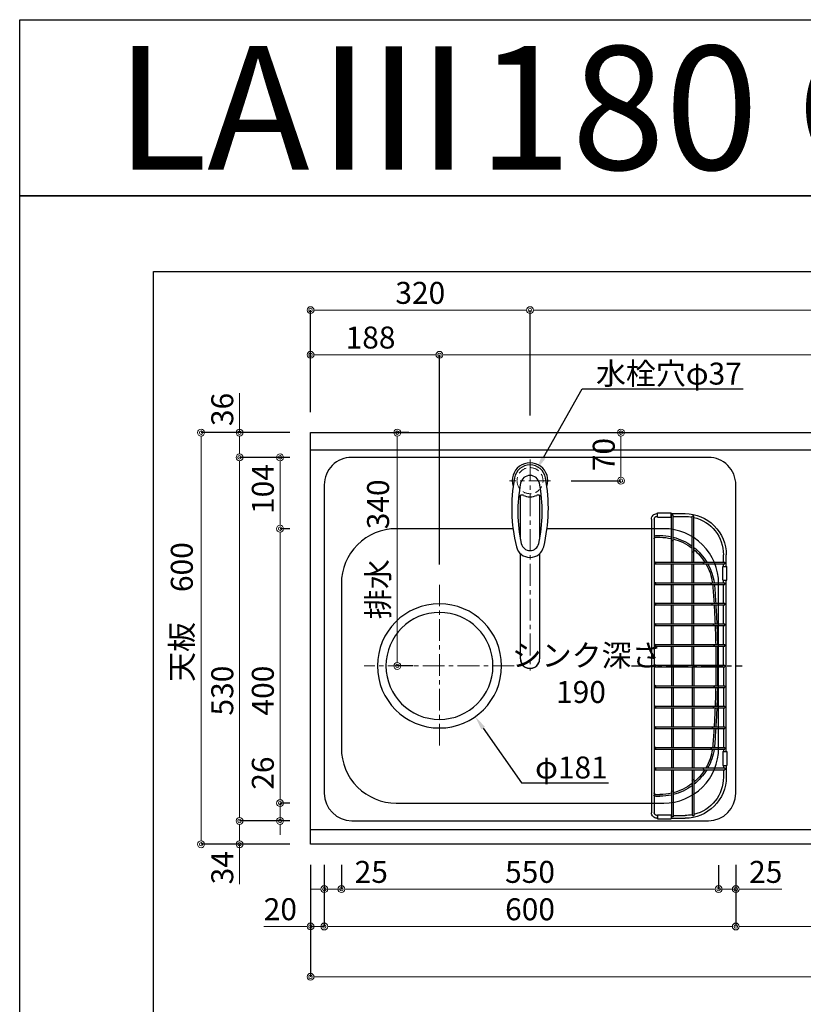
# Model space of a CAD drawing. Units: millimetres. Extents: x 0 to 4200, y 0 to 3227.
# Drawn here: x 0 to 1142, y 1792 to 3227 of the extents above; entities that cross this region are included whole.
import ezdxf
from ezdxf import colors
from ezdxf.entities.mleader import LeaderData, LeaderLine
from ezdxf.enums import TextEntityAlignment as Align
from ezdxf.math import Vec2, Vec3

# ---------------------------------------------------------------- set-up
doc = ezdxf.new("R2010")
doc.units = ezdxf.units.MM
doc.linetypes.add('CENTER', pattern=[50.8, 31.75, -6.35, 6.35, -6.35])
doc.linetypes.add('DASHED', pattern=[19.05, 12.7, -6.35])
doc.layers.get('0').update_dxf_attribs({"linetype": 'CONTINUOUS'})
doc.layers.get('DEFPOINTS').update_dxf_attribs({"color": 8, "linetype": 'CONTINUOUS'})
doc.layers.add('図面範囲', color=7, linetype='CONTINUOUS', plot=False)
for name, color, linetype in [('外形線', 3, 'CONTINUOUS'), ('外枠線', 54, 'CONTINUOUS'), ('文字', 3, 'CONTINUOUS')]:
    doc.layers.add(name, color=color, linetype=linetype)
for name, color, linetype, lineweight in [('寸法', 7, 'CONTINUOUS', 9), ('芯線', 8, 'CENTER', 9), ('隠れ線', 6, 'DASHED', 9)]:
    doc.layers.add(name, color=color, linetype=linetype, lineweight=lineweight)
doc.styles.add('16mm文字', font='txt', dxfattribs={"height": 16})
doc.styles.add('32mm文字', font='txt', dxfattribs={"height": 32})
doc.dimstyles.new('32mm寸法', dxfattribs={"dimtxt": 32, "dimasz": 10, "dimexe": 0, "dimexo": 30, "dimgap": 5, "dimtad": 1, "dimdsep": 46, "dimtxsty": '32mm文字', "dimblk": 'ORIGIN2', "dimcen": 5, "dimclrd": 256, "dimclrt": 256, "dimadec": 0, "dimazin": 0, "dimtfac": 1, "dimtmove": 0, "dimatfit": 3, "dimldrblk": 'OPEN30', "dimfxl": 1, "dimlwd": -1, "dimarcsym": 0})

# ---------------------------------------------------------------- blocks, each defined once
blk = doc.blocks.new('_Origin2')
at = {"color": 0, "linetype": 'ByBlock', "lineweight": -2}
blk.add_line((-0.5, 0), (-1, 0), dxfattribs=at)
for radius in [0.5, 0.25]:
    blk.add_circle((0, 0), radius, dxfattribs=at)
blk = doc.blocks.new('*D5')
at = {"layer": 'DEFPOINTS', "color": 0, "transparency": 16777216}
for p in [(550.5, 2625), (597.2, 2625), (603.8, 2285)]:
    blk.add_point(p, dxfattribs=at)
at = {"layer": '寸法', "color": 0, "lineweight": -2, "transparency": 16777216}
for p, q in [((567.2, 2625), (550.5, 2625)), ((573.8, 2285), (550.5, 2285))]:
    blk.add_line(p, q, dxfattribs=at)
at = {"layer": '寸法', "transparency": 16777216}
blk.add_line((550.5, 2295), (550.5, 2615), dxfattribs=at)
at = {"layer": '寸法', "transparency": 16777216, "xscale": 10, "yscale": 10, "zscale": 10}
for p, rotation in [((550.5, 2625), 90), ((550.5, 2285), 270)]:
    blk.add_blockref('_Origin2', p, dxfattribs=dict(at, rotation=rotation))
at = {"layer": '寸法', "transparency": 16777216, "insert": (526.6, 2455), "char_height": 32, "attachment_point": 5, "rotation": 90, "style": '32mm文字'}
blk.add_mtext('排水\u3000340', dxfattribs=at)
blk = doc.blocks.new('_Open30')
at = {"color": 0, "linetype": 'ByBlock', "lineweight": -2}
for p, q in [((-1, 0.27), (0, 0)), ((0, 0), (-1, -0.27)), ((0, 0), (-1, 0))]:
    blk.add_line(p, q, dxfattribs=at)
blk = doc.blocks.new('*D6')
at = {"layer": 'DEFPOINTS', "color": 0, "transparency": 16777216}
for p in [(320.5, 2059), (424, 2059), (424, 2025)]:
    blk.add_point(p, dxfattribs=at)
at = {"layer": '寸法', "color": 0, "lineweight": -2, "transparency": 16777216}
for p, q in [((394, 2059), (320.5, 2059)), ((394, 2025), (320.5, 2025))]:
    blk.add_line(p, q, dxfattribs=at)
at = {"layer": '寸法', "transparency": 16777216}
for p, q in [((320.5, 2049), (320.5, 2035)), ((320.5, 2025), (320.5, 1966.7))]:
    blk.add_line(p, q, dxfattribs=at)
at = {"layer": '寸法', "transparency": 16777216, "xscale": 10, "yscale": 10, "zscale": 10}
for p, rotation in [((320.5, 2059), 90), ((320.5, 2025), 270)]:
    blk.add_blockref('_Origin2', p, dxfattribs=dict(at, rotation=rotation))
at = {"layer": '寸法', "transparency": 16777216, "insert": (299.5, 1990.8), "char_height": 32, "attachment_point": 5, "rotation": 90, "style": '32mm文字'}
blk.add_mtext('34', dxfattribs=at)
blk = doc.blocks.new('*D7')
at = {"layer": 'DEFPOINTS', "color": 0, "transparency": 16777216}
for p in [(320.5, 2589), (424, 2589), (424, 2059)]:
    blk.add_point(p, dxfattribs=at)
at = {"layer": '寸法', "color": 0, "lineweight": -2, "transparency": 16777216}
for p, q in [((394, 2589), (320.5, 2589)), ((394, 2059), (320.5, 2059))]:
    blk.add_line(p, q, dxfattribs=at)
at = {"layer": '寸法', "transparency": 16777216}
blk.add_line((320.5, 2069), (320.5, 2579), dxfattribs=at)
at = {"layer": '寸法', "transparency": 16777216, "xscale": 10, "yscale": 10, "zscale": 10}
for p, rotation in [((320.5, 2589), 90), ((320.5, 2059), 270)]:
    blk.add_blockref('_Origin2', p, dxfattribs=dict(at, rotation=rotation))
at = {"layer": '寸法', "transparency": 16777216, "insert": (299.5, 2249), "char_height": 32, "attachment_point": 5, "rotation": 90, "style": '32mm文字'}
blk.add_mtext('530', dxfattribs=at)
blk = doc.blocks.new('*D8')
at = {"layer": 'DEFPOINTS', "color": 0, "transparency": 16777216}
for p in [(320.5, 2625), (424, 2625), (424, 2589)]:
    blk.add_point(p, dxfattribs=at)
at = {"layer": '寸法', "transparency": 16777216}
for p, q in [((320.5, 2625), (320.5, 2682.5)), ((320.5, 2599), (320.5, 2615))]:
    blk.add_line(p, q, dxfattribs=at)
at = {"layer": '寸法', "color": 0, "lineweight": -2, "transparency": 16777216}
for p, q in [((394, 2625), (320.5, 2625)), ((394, 2589), (320.5, 2589))]:
    blk.add_line(p, q, dxfattribs=at)
at = {"layer": '寸法', "transparency": 16777216, "xscale": 10, "yscale": 10, "zscale": 10}
for p, rotation in [((320.5, 2625), 90), ((320.5, 2589), 270)]:
    blk.add_blockref('_Origin2', p, dxfattribs=dict(at, rotation=rotation))
at = {"layer": '寸法', "transparency": 16777216, "insert": (299.5, 2658.8), "char_height": 32, "attachment_point": 5, "rotation": 90, "style": '32mm文字'}
blk.add_mtext('36', dxfattribs=at)
blk = doc.blocks.new('*D9')
at = {"layer": 'DEFPOINTS', "color": 0, "transparency": 16777216}
for p in [(264.4, 2625), (424, 2625), (424, 2025)]:
    blk.add_point(p, dxfattribs=at)
at = {"layer": '寸法', "color": 0, "lineweight": -2, "transparency": 16777216}
for p, q in [((394, 2625), (264.4, 2625)), ((394, 2025), (264.4, 2025))]:
    blk.add_line(p, q, dxfattribs=at)
at = {"layer": '寸法', "transparency": 16777216}
blk.add_line((264.4, 2035), (264.4, 2615), dxfattribs=at)
at = {"layer": '寸法', "transparency": 16777216, "xscale": 10, "yscale": 10, "zscale": 10}
for p, rotation in [((264.4, 2625), 90), ((264.4, 2025), 270)]:
    blk.add_blockref('_Origin2', p, dxfattribs=dict(at, rotation=rotation))
at = {"layer": '寸法', "transparency": 16777216, "insert": (240.5, 2363.5), "char_height": 32, "attachment_point": 5, "rotation": 90, "style": '32mm文字'}
blk.add_mtext('天板\u3000600', dxfattribs=at)
blk = doc.blocks.new('*D29')
at = {"layer": 'DEFPOINTS', "color": 0, "transparency": 16777216}
for p in [(612, 2738.5), (424, 2625), (612, 2403)]:
    blk.add_point(p, dxfattribs=at)
at = {"layer": '寸法', "color": 0, "lineweight": -2, "transparency": 16777216}
for p, q in [((424, 2655), (424, 2738.5)), ((612, 2433), (612, 2738.5))]:
    blk.add_line(p, q, dxfattribs=at)
at = {"layer": '寸法', "transparency": 16777216}
blk.add_line((434, 2738.5), (602, 2738.5), dxfattribs=at)
at = {"layer": '寸法', "transparency": 16777216, "xscale": 10, "yscale": 10, "zscale": 10, "rotation": 180}
blk.add_blockref('_Origin2', (424, 2738.5), dxfattribs=at)
at = {"layer": '寸法', "transparency": 16777216, "xscale": 10, "yscale": 10, "zscale": 10}
blk.add_blockref('_Origin2', (612, 2738.5), dxfattribs=at)
at = {"layer": '寸法', "transparency": 16777216, "insert": (511.5, 2759.5), "char_height": 32, "attachment_point": 5, "style": '32mm文字'}
blk.add_mtext('188', dxfattribs=at)
blk = doc.blocks.new('*D30')
at = {"layer": 'DEFPOINTS', "color": 0, "transparency": 16777216}
for p in [(2224, 2738.5), (2224, 2625), (612, 2403)]:
    blk.add_point(p, dxfattribs=at)
at = {"layer": '寸法', "color": 0, "lineweight": -2, "transparency": 16777216}
for p, q in [((612, 2433), (612, 2738.5)), ((2224, 2655), (2224, 2738.5))]:
    blk.add_line(p, q, dxfattribs=at)
at = {"layer": '寸法', "transparency": 16777216}
blk.add_line((622, 2738.5), (2214, 2738.5), dxfattribs=at)
at = {"layer": '寸法', "transparency": 16777216, "xscale": 10, "yscale": 10, "zscale": 10, "rotation": 180}
blk.add_blockref('_Origin2', (612, 2738.5), dxfattribs=at)
at = {"layer": '寸法', "transparency": 16777216, "xscale": 10, "yscale": 10, "zscale": 10}
blk.add_blockref('_Origin2', (2224, 2738.5), dxfattribs=at)
at = {"layer": '寸法', "transparency": 16777216, "insert": (1418, 2762.3), "char_height": 32, "attachment_point": 5, "style": '32mm文字'}
blk.add_mtext('排水位置\u30001612', dxfattribs=at)
blk = doc.blocks.new('*D31')
at = {"layer": 'DEFPOINTS', "color": 0, "transparency": 16777216}
for p in [(744, 2803.6), (424, 2625), (744, 2620)]:
    blk.add_point(p, dxfattribs=at)
at = {"layer": '寸法', "color": 0, "lineweight": -2, "transparency": 16777216}
for p, q in [((424, 2655), (424, 2803.6)), ((744, 2650), (744, 2803.6))]:
    blk.add_line(p, q, dxfattribs=at)
at = {"layer": '寸法', "transparency": 16777216}
blk.add_line((434, 2803.6), (734, 2803.6), dxfattribs=at)
at = {"layer": '寸法', "transparency": 16777216, "xscale": 10, "yscale": 10, "zscale": 10, "rotation": 180}
blk.add_blockref('_Origin2', (424, 2803.6), dxfattribs=at)
at = {"layer": '寸法', "transparency": 16777216, "xscale": 10, "yscale": 10, "zscale": 10}
blk.add_blockref('_Origin2', (744, 2803.6), dxfattribs=at)
at = {"layer": '寸法', "transparency": 16777216, "insert": (584, 2824.6), "char_height": 32, "attachment_point": 5, "style": '32mm文字'}
blk.add_mtext('320', dxfattribs=at)
blk = doc.blocks.new('*D32')
at = {"layer": 'DEFPOINTS', "color": 0, "transparency": 16777216}
for p in [(2224, 2803.6), (744, 2620), (2224, 2625)]:
    blk.add_point(p, dxfattribs=at)
at = {"layer": '寸法', "color": 0, "lineweight": -2, "transparency": 16777216}
for p, q in [((744, 2650), (744, 2803.6)), ((2224, 2655), (2224, 2803.6))]:
    blk.add_line(p, q, dxfattribs=at)
at = {"layer": '寸法', "transparency": 16777216}
blk.add_line((754, 2803.6), (2214, 2803.6), dxfattribs=at)
at = {"layer": '寸法', "transparency": 16777216, "xscale": 10, "yscale": 10, "zscale": 10, "rotation": 180}
blk.add_blockref('_Origin2', (744, 2803.6), dxfattribs=at)
at = {"layer": '寸法', "transparency": 16777216, "xscale": 10, "yscale": 10, "zscale": 10}
blk.add_blockref('_Origin2', (2224, 2803.6), dxfattribs=at)
at = {"layer": '寸法', "transparency": 16777216, "insert": (1415.1, 2827.2), "char_height": 32, "attachment_point": 5, "style": '32mm文字'}
blk.add_mtext('水栓位置\u30001480', dxfattribs=at)
blk = doc.blocks.new('*D33')
at = {"layer": 'DEFPOINTS', "color": 0, "transparency": 16777216}
for p in [(424, 2025), (2224, 2025), (2224, 1831.8)]:
    blk.add_point(p, dxfattribs=at)
at = {"layer": '寸法', "color": 0, "lineweight": -2, "transparency": 16777216}
for p, q in [((424, 1995), (424, 1831.8)), ((2224, 1995), (2224, 1831.8))]:
    blk.add_line(p, q, dxfattribs=at)
at = {"layer": '寸法', "transparency": 16777216}
blk.add_line((434, 1831.8), (2214, 1831.8), dxfattribs=at)
at = {"layer": '寸法', "transparency": 16777216, "xscale": 10, "yscale": 10, "zscale": 10, "rotation": 180}
blk.add_blockref('_Origin2', (424, 1831.8), dxfattribs=at)
at = {"layer": '寸法', "transparency": 16777216, "xscale": 10, "yscale": 10, "zscale": 10}
blk.add_blockref('_Origin2', (2224, 1831.8), dxfattribs=at)
at = {"layer": '寸法', "transparency": 16777216, "insert": (1399, 1855.6), "char_height": 32, "attachment_point": 5, "style": '32mm文字'}
blk.add_mtext('天板\u30001800', dxfattribs=at)
blk = doc.blocks.new('*D36')
at = {"layer": 'DEFPOINTS', "color": 0, "transparency": 16777216}
for p in [(1044, 2025), (1628, 2025), (1628, 1905.2)]:
    blk.add_point(p, dxfattribs=at)
at = {"layer": '寸法', "color": 0, "lineweight": -2, "transparency": 16777216}
for p, q in [((1044, 1995), (1044, 1905.2)), ((1628, 1995), (1628, 1905.2))]:
    blk.add_line(p, q, dxfattribs=at)
at = {"layer": '寸法', "transparency": 16777216}
blk.add_line((1054, 1905.2), (1618, 1905.2), dxfattribs=at)
at = {"layer": '寸法', "transparency": 16777216, "xscale": 10, "yscale": 10, "zscale": 10, "rotation": 180}
blk.add_blockref('_Origin2', (1044, 1905.2), dxfattribs=at)
at = {"layer": '寸法', "transparency": 16777216, "xscale": 10, "yscale": 10, "zscale": 10}
blk.add_blockref('_Origin2', (1628, 1905.2), dxfattribs=at)
at = {"layer": '寸法', "transparency": 16777216, "insert": (1336, 1926.2), "char_height": 32, "attachment_point": 5, "style": '32mm文字'}
blk.add_mtext('584', dxfattribs=at)
blk = doc.blocks.new('*D37')
at = {"layer": 'DEFPOINTS', "color": 0, "transparency": 16777216}
for p in [(469, 2025), (1019, 2024.7), (1019, 1959.6)]:
    blk.add_point(p, dxfattribs=at)
at = {"layer": '寸法', "color": 0, "lineweight": -2, "transparency": 16777216}
for p, q in [((469, 1995), (469, 1959.6)), ((1019, 1994.7), (1019, 1959.6))]:
    blk.add_line(p, q, dxfattribs=at)
at = {"layer": '寸法', "transparency": 16777216}
blk.add_line((479, 1959.6), (1009, 1959.6), dxfattribs=at)
at = {"layer": '寸法', "transparency": 16777216, "xscale": 10, "yscale": 10, "zscale": 10, "rotation": 180}
blk.add_blockref('_Origin2', (469, 1959.6), dxfattribs=at)
at = {"layer": '寸法', "transparency": 16777216, "xscale": 10, "yscale": 10, "zscale": 10}
blk.add_blockref('_Origin2', (1019, 1959.6), dxfattribs=at)
at = {"layer": '寸法', "transparency": 16777216, "insert": (744, 1980.6), "char_height": 32, "attachment_point": 5, "style": '32mm文字'}
blk.add_mtext('550', dxfattribs=at)
blk = doc.blocks.new('*D38')
at = {"layer": 'DEFPOINTS', "color": 0, "transparency": 16777216}
for p in [(424, 2025), (444, 2025), (424, 1905.2)]:
    blk.add_point(p, dxfattribs=at)
at = {"layer": '寸法', "color": 0, "lineweight": -2, "transparency": 16777216}
for p, q in [((424, 1995), (424, 1905.2)), ((444, 1995), (444, 1905.2))]:
    blk.add_line(p, q, dxfattribs=at)
at = {"layer": '寸法', "transparency": 16777216}
for p, q in [((414, 1905.2), (356, 1905.2)), ((444, 1905.2), (424, 1905.2)), ((454, 1905.2), (464, 1905.2))]:
    blk.add_line(p, q, dxfattribs=at)
at = {"layer": '寸法', "transparency": 16777216, "xscale": 10, "yscale": 10, "zscale": 10}
blk.add_blockref('_Origin2', (424, 1905.2), dxfattribs=at)
at = {"layer": '寸法', "transparency": 16777216, "xscale": 10, "yscale": 10, "zscale": 10, "rotation": 180}
blk.add_blockref('_Origin2', (444, 1905.2), dxfattribs=at)
at = {"layer": '寸法', "transparency": 16777216, "insert": (380, 1926.2), "char_height": 32, "attachment_point": 5, "style": '32mm文字'}
blk.add_mtext('20', dxfattribs=at)
blk = doc.blocks.new('バスケット上')
at = {"color": 6, "linetype": 'Continuous'}
for p, q in [((-61.8, 218.3), (-59.3, 218.3)), ((-61.8, 166.9), (-61.8, 218.3)), ((-59.3, 166.9), (-59.3, 218.3)), ((-28.8, 222), (-49, 222)), ((-31.8, 218), (-49, 218)), ((-31.8, 219.9), (-29.3, 219.9)), ((-31.8, 183.4), (-31.8, 219.9)), ((-29.3, 183.4), (-29.3, 219.9)), ((-28.8, 218), (-29.3, 218)), ((-8.8, 223), (-28.8, 223)), ((-28.8, 217), (-28.8, 223)), ((-8.8, 217), (-28.8, 217)), ((-8.8, 217), (-8.8, 223)), ((-8, 222), (-8.8, 222)), ((-8, 218), (-8.8, 218)), ((-4, 214), (-4, -214)), ((0, 214), (0, -214)), ((-109, 145), (-109, 162)), ((-105, 151.3), (-105, 162)), ((-104, 145), (-110, 145)), ((-110, 125), (-110, 145)), ((-107, 148.8), (-107, 151.3)), ((-77.1, 151.3), (-107, 151.3)), ((-77.1, 148.8), (-107, 148.8)), ((-105, 145), (-105, 148.8)), ((-104, 125), (-104, 145)), ((-61.8, 151.3), (-61.8, 151.3)), ((-59.3, 151.3), (-59.3, 151.3)), ((-104, 125), (-110, 125)), ((-109, -125), (-109, 125)), ((-107, 118.8), (-107, 121.3)), ((-87.8, 121.3), (-107, 121.3)), ((-87.8, 118.8), (-107, 118.8)), ((-105, 121.3), (-105, 125)), ((-105, 91.3), (-105, 118.8)), ((-107, 88.8), (-107, 91.3)), ((-90, 91.3), (-107, 91.3)), ((-90, 88.8), (-107, 88.8)), ((-105, 61.3), (-105, 88.8)), ((-107, 58.8), (-107, 61.3)), ((-91.5, 61.3), (-107, 61.3)), ((-91.5, 58.8), (-107, 58.8)), ((-105, 31.3), (-105, 58.8)), ((-107, 28.8), (-107, 31.3)), ((-92.4, 31.3), (-107, 31.3)), ((-92.4, 28.8), (-107, 28.8)), ((-105, 1.2), (-105, 28.8)), ((-107, 1.2), (-107, -1.3)), ((-92.4, 1.2), (-107, 1.2)), ((-92.4, -1.3), (-107, -1.3)), ((-105, -1.3), (-105, -28.8)), ((-107, -28.8), (-107, -31.3)), ((-92.4, -28.8), (-107, -28.8)), ((-92.4, -31.3), (-107, -31.3)), ((-105, -31.3), (-105, -58.8)), ((-107, -58.8), (-107, -61.3)), ((-91.5, -58.8), (-107, -58.8)), ((-91.5, -61.3), (-107, -61.3)), ((-105, -61.3), (-105, -88.8)), ((-107, -88.8), (-107, -91.3)), ((-90, -88.8), (-107, -88.8)), ((-90, -91.3), (-107, -91.3)), ((-105, -91.3), (-105, -118.8)), ((-104, -125), (-110, -125)), ((-110, -125), (-110, -145)), ((-107, -118.8), (-107, -121.3)), ((-87.8, -118.8), (-107, -118.8)), ((-87.8, -121.3), (-107, -121.3)), ((-105, -121.3), (-105, -125)), ((-104, -125), (-104, -145)), ((-104, -145), (-110, -145)), ((-109, -145), (-109, -162)), ((-107, -148.8), (-107, -151.3)), ((-77.1, -148.8), (-107, -148.8)), ((-77.1, -151.3), (-107, -151.3)), ((-105, -145), (-105, -148.8)), ((-105, -151.3), (-105, -162)), ((-61.8, -151.3), (-61.8, -151.3)), ((-59.3, -151.3), (-59.3, -151.3)), ((-61.8, -166.9), (-61.8, -218.3)), ((-59.3, -166.9), (-59.3, -218.3)), ((-31.8, -183.4), (-31.8, -219.9)), ((-29.3, -183.4), (-29.3, -219.9)), ((-61.8, -218.3), (-59.3, -218.3)), ((-31.8, -218), (-49, -218)), ((-28.8, -222), (-49, -222)), ((-31.8, -219.9), (-29.3, -219.9)), ((-28.8, -218), (-29.3, -218)), ((-8.8, -217), (-28.8, -217)), ((-28.8, -217), (-28.8, -223)), ((-8.8, -223), (-28.8, -223)), ((-8.8, -217), (-8.8, -223)), ((-8, -218), (-8.8, -218)), ((-8, -222), (-8.8, -222))]:
    blk.add_line(p, q, dxfattribs=at)
at = {"color": 214, "linetype": 'Continuous'}
for p, q in [((-6.6, 190), (-12.2, 190)), ((-6.6, 187.5), (-12.2, 187.5)), ((-31.8, 151.3), (-31.8, 185)), ((-29.3, 151.3), (-29.3, 185.6)), ((-61.8, 151.3), (-61.8, 166.9)), ((-59.3, 151.3), (-59.3, 166.9)), ((-5.3, 151.3), (-77.1, 151.3)), ((-5.3, 148.8), (-77.1, 148.8)), ((-61.8, 121.3), (-61.8, 148.8)), ((-59.3, 121.3), (-59.3, 148.8)), ((-31.8, 121.3), (-31.8, 148.8)), ((-29.3, 121.3), (-29.3, 148.8)), ((-5.3, 118.8), (-89.3, 118.8)), ((-5.3, 121.3), (-89.1, 121.3)), ((-61.8, 91.3), (-61.8, 118.8)), ((-59.3, 91.3), (-59.3, 118.8)), ((-31.8, 91.3), (-31.8, 118.8)), ((-29.3, 91.3), (-29.3, 118.8)), ((-5.3, 88.8), (-91.4, 88.8)), ((-5.3, 91.3), (-91.2, 91.3)), ((-61.8, 61.3), (-61.8, 88.8)), ((-59.3, 61.3), (-59.3, 88.8)), ((-31.8, 61.3), (-31.8, 88.8)), ((-29.3, 61.3), (-29.3, 88.8)), ((-5.3, 58.8), (-92.8, 58.8)), ((-5.3, 61.3), (-92.7, 61.3)), ((-61.8, 31.3), (-61.8, 58.8)), ((-59.3, 31.3), (-59.3, 58.8)), ((-31.8, 31.3), (-31.8, 58.8)), ((-29.3, 31.3), (-29.3, 58.8)), ((-5.3, 31.3), (-93.7, 31.3)), ((-5.3, 28.8), (-93.7, 28.8)), ((-61.8, 1.2), (-61.8, 28.8)), ((-59.3, 1.2), (-59.3, 28.8)), ((-59.3, 1.2), (-59.3, 28.8)), ((-31.8, 1.2), (-31.8, 28.8)), ((-29.3, 1.2), (-29.3, 28.8)), ((-5.3, 1.2), (-92.4, 1.2)), ((-5.3, -1.3), (-92.4, -1.3)), ((-61.8, -1.3), (-61.8, -28.8)), ((-59.3, -1.3), (-59.3, -28.8)), ((-59.3, -1.3), (-59.3, -28.8)), ((-31.8, -1.3), (-31.8, -28.8)), ((-29.3, -1.3), (-29.3, -28.8)), ((-5.3, -28.8), (-92.4, -28.8)), ((-5.3, -31.3), (-92.4, -31.3)), ((-61.8, -31.3), (-61.8, -58.8)), ((-59.3, -31.3), (-59.3, -58.8)), ((-31.8, -31.3), (-31.8, -58.8)), ((-29.3, -31.3), (-29.3, -58.8)), ((-5.3, -58.8), (-92.4, -58.8)), ((-5.3, -61.3), (-92.4, -61.3)), ((-61.8, -61.3), (-61.8, -88.8)), ((-59.3, -61.3), (-59.3, -88.8)), ((-31.8, -61.3), (-31.8, -88.8)), ((-29.3, -61.3), (-29.3, -88.8)), ((-5.3, -88.8), (-92.4, -88.8)), ((-5.3, -91.3), (-92.4, -91.3)), ((-61.8, -91.3), (-61.8, -118.8)), ((-59.3, -91.3), (-59.3, -118.8)), ((-31.8, -91.3), (-31.8, -118.8)), ((-29.3, -91.3), (-29.3, -118.8)), ((-5.3, -118.8), (-92.4, -118.8)), ((-5.3, -121.3), (-92.4, -121.3)), ((-61.8, -121.3), (-61.8, -148.8)), ((-59.3, -121.3), (-59.3, -148.8)), ((-31.8, -121.3), (-31.8, -148.8)), ((-29.3, -121.3), (-29.3, -148.8)), ((-5.3, -148.8), (-79.3, -148.8)), ((-5.3, -151.3), (-79.3, -151.3)), ((-61.8, -151.3), (-61.8, -166.9)), ((-59.3, -151.3), (-59.3, -166.9)), ((-31.8, -151.3), (-31.8, -183.4)), ((-29.3, -151.3), (-29.3, -183.4)), ((-6.6, -187.5), (-12.2, -187.5)), ((-6.6, -190), (-12.2, -190))]:
    blk.add_line(p, q, dxfattribs=at)
at = {"color": 214, "linetype": 'CENTER'}
blk.add_line((29.2, 0), (-132.1, 0), dxfattribs=at)
at = {"color": 214, "linetype": 'Continuous'}
for centre in [(-5.3, 150), (-5.3, 120), (-5.3, 90), (-5.3, 60), (-5.3, 30), (-5.3, 0), (-5.3, -30), (-5.3, -60), (-5.3, -90), (-5.3, -120), (-5.3, -150)]:
    blk.add_circle(centre, 1.25, dxfattribs=at)
at = {"color": 6, "linetype": 'Continuous'}
for centre, radius, start, end in [((-49, 162), 60, 90, 180.0201), ((-49, 162), 56, 103.1607, 180.0208), ((-49, 162), 56, 90, 100.5468), ((-8, 214), 8, 0, 90.0328), ((-8, 214), 4, 0, 90.0464), ((-30.5, 183.4), 1.25, 180, 0), ((-60.5, 166.9), 1.25, 179.9988, 359.9988), ((-77.1, 150), 1.25, 270, 90), ((-87.8, 120), 1.25, 270, 90), ((-90, 90), 1.25, 270, 90), ((-91.5, 60), 1.25, 270, 90), ((-92.4, 30), 1.25, 270, 90), ((-92.4, 0), 1.25, 270, 90), ((-92.4, -30), 1.25, 270, 90), ((-91.5, -60), 1.25, 270, 90), ((-90, -90), 1.25, 270, 90), ((-87.8, -120), 1.25, 270, 90), ((-77.1, -150), 1.25, 270, 90), ((-49, -162), 60, 179.9799, 270), ((-49, -162), 56, 179.9792, 256.8393), ((-60.5, -166.9), 1.25, 0.0012, 180.0012), ((-30.5, -183.4), 1.25, 360, 180), ((-8, -214), 4, 269.9536, 0), ((-8, -214), 8, 269.9672, 0), ((-49, -162), 56, 259.4532, 270)]:
    blk.add_arc(centre, radius, start, end, dxfattribs=at)
at = {"color": 214, "linetype": 'Continuous'}
for centre, radius, start, end in [((-12.2, 110), 80, 104.125, 126.0012), ((-12.2, 110), 80, 90, 102.2858), ((-12.2, 110), 77.5, 90, 102.6886), ((-6.5, 185), 5, 60, 90.576), ((-6.5, 185), 2.5, 0, 90.576), ((-12.2, 110), 80, 128.247, 148.9606), ((-12.2, 110), 77.5, 104.5906, 127.3559), ((-12.2, 110), 77.5, 129.719, 147.8417), ((-12.2, 110), 80, 151.0283, 171.9158), ((-12.2, 110), 77.5, 149.9998, 171.6532), ((1401.5, 0), 1498, 175.5421, 176.5077), ((-12.2, 110), 80, 173.7206, 175.5509), ((1401.5, 0), 1495.5, 175.5509, 176.5019), ((-12.2, 110), 77.5, 173.5171, 175.5509), ((1401.5, 0), 1498, 176.6035, 177.6567), ((1401.5, 0), 1495.5, 176.5978, 177.6527), ((1401.5, 0), 1498, 177.7524, 178.8047), ((1401.5, 0), 1495.5, 177.7486, 178.8027), ((1401.5, 0), 1498, 178.9003, 179.9522), ((1401.5, 0), 1495.5, 178.8985, 179.9521), ((1401.5, 0), 1498, 180.0478, 181.0997), ((1401.5, 0), 1495.5, 180.0479, 181.1015), ((1401.5, 0), 1498, 181.1953, 182.2476), ((1401.5, 0), 1495.5, 181.1973, 182.2514), ((1401.5, 0), 1498, 182.3433, 183.3965), ((1401.5, 0), 1495.5, 182.3473, 183.4022), ((1401.5, 0), 1498, 183.4923, 184.4579), ((1401.5, 0), 1495.5, 183.4981, 184.4491), ((-12.2, -110), 80, 184.4491, 186.2794), ((-12.2, -110), 80, 188.0842, 208.9717), ((-12.2, -110), 77.5, 184.4491, 186.4829), ((-12.2, -110), 77.5, 188.3468, 210.0002), ((-12.2, -110), 80, 211.0394, 231.753), ((-12.2, -110), 77.5, 212.1583, 230.281), ((-12.2, -110), 77.5, 232.6441, 255.4094), ((-12.2, -110), 80, 233.9988, 255.875), ((-12.2, -110), 77.5, 257.3114, 270), ((-6.5, -185), 2.5, 269.424, 0), ((-12.2, -110), 80, 257.7142, 270), ((-6.5, -185), 5, 269.424, 300), ((-6.5, -185), 5, 300.6638, 316.7397)]:
    blk.add_arc(centre, radius, start, end, dxfattribs=at)
blk = doc.blocks.new('シンク上')
at = {"color": 4}
for radius in [90.5, 78]:
    blk.add_circle((132, -270), radius, dxfattribs=at)
at = {"layer": '外形線', "color": 4}
blk.add_lwpolyline([(-260, 34), (260, 34, -0.414214), (300, -6), (300, -455.5, -0.405222), (260, -496), (-260, -496, -0.405222), (-300, -455.5), (-300, -6, -0.414214)], format="xyb", close=True, dxfattribs=at)
blk.add_lwpolyline([(24.7, -70), (195, -70, -0.414214), (275, -150), (275, -390, -0.414214), (195, -470), (-195, -470, -0.414214), (-275, -390), (-275, -150, -0.414214), (-195, -70), (-24.7, -70)], format="xyb", dxfattribs=at)
at = {"layer": '芯線', "linetype": 'CENTER'}
for p, q in [((132, -386), (132, -152)), ((23, -270), (242, -270))]:
    blk.add_line(p, q, dxfattribs=at)
at = {"layer": '隠れ線', "linetype": 'DASHED'}
blk.add_circle((0, 0), 19, dxfattribs=at)
blk = doc.blocks.new('*D54')
at = {"layer": 'DEFPOINTS', "color": 0, "transparency": 16777216}
for p in [(379.6, 2485), (424, 2485), (424, 2085)]:
    blk.add_point(p, dxfattribs=at)
at = {"layer": '寸法', "color": 0, "lineweight": -2, "transparency": 16777216}
for p, q in [((394, 2485), (379.6, 2485)), ((394, 2085), (379.6, 2085))]:
    blk.add_line(p, q, dxfattribs=at)
at = {"layer": '寸法', "transparency": 16777216}
blk.add_line((379.6, 2095), (379.6, 2475), dxfattribs=at)
at = {"layer": '寸法', "transparency": 16777216, "xscale": 10, "yscale": 10, "zscale": 10}
for p, rotation in [((379.6, 2485), 90), ((379.6, 2085), 270)]:
    blk.add_blockref('_Origin2', p, dxfattribs=dict(at, rotation=rotation))
at = {"layer": '寸法', "transparency": 16777216, "insert": (358.6, 2249), "char_height": 32, "attachment_point": 5, "rotation": 90, "style": '32mm文字'}
blk.add_mtext('400', dxfattribs=at)
blk = doc.blocks.new('*D55')
at = {"layer": 'DEFPOINTS', "color": 0, "transparency": 16777216}
for p in [(379.6, 2085), (424, 2085), (424, 2059)]:
    blk.add_point(p, dxfattribs=at)
at = {"layer": '寸法', "transparency": 16777216}
for p, q in [((379.6, 2095), (379.6, 2152.4)), ((379.6, 2059), (379.6, 2085)), ((379.6, 2049), (379.6, 2039))]:
    blk.add_line(p, q, dxfattribs=at)
at = {"layer": '寸法', "color": 0, "lineweight": -2, "transparency": 16777216}
for p, q in [((394, 2085), (379.6, 2085)), ((394, 2059), (379.6, 2059))]:
    blk.add_line(p, q, dxfattribs=at)
at = {"layer": '寸法', "transparency": 16777216, "xscale": 10, "yscale": 10, "zscale": 10}
for p, rotation in [((379.6, 2085), 270), ((379.6, 2059), 90)]:
    blk.add_blockref('_Origin2', p, dxfattribs=dict(at, rotation=rotation))
at = {"layer": '寸法', "transparency": 16777216, "insert": (358.6, 2128.7), "char_height": 32, "attachment_point": 5, "rotation": 90, "style": '32mm文字'}
blk.add_mtext('26', dxfattribs=at)
blk = doc.blocks.new('*D56')
at = {"layer": 'DEFPOINTS', "color": 0, "transparency": 16777216}
for p in [(379.6, 2589), (424, 2589), (424, 2485)]:
    blk.add_point(p, dxfattribs=at)
at = {"layer": '寸法', "color": 0, "lineweight": -2, "transparency": 16777216}
for p, q in [((394, 2589), (379.6, 2589)), ((394, 2485), (379.6, 2485))]:
    blk.add_line(p, q, dxfattribs=at)
at = {"layer": '寸法', "transparency": 16777216}
blk.add_line((379.6, 2495), (379.6, 2579), dxfattribs=at)
at = {"layer": '寸法', "transparency": 16777216, "xscale": 10, "yscale": 10, "zscale": 10}
for p, rotation in [((379.6, 2589), 90), ((379.6, 2485), 270)]:
    blk.add_blockref('_Origin2', p, dxfattribs=dict(at, rotation=rotation))
at = {"layer": '寸法', "transparency": 16777216, "insert": (358.6, 2542.8), "char_height": 32, "attachment_point": 5, "rotation": 90, "style": '32mm文字'}
blk.add_mtext('104', dxfattribs=at)
blk = doc.blocks.new('*D57')
at = {"layer": 'DEFPOINTS', "color": 0, "transparency": 16777216}
for p in [(444, 2025), (469, 2025), (444, 1959.6)]:
    blk.add_point(p, dxfattribs=at)
at = {"layer": '寸法', "color": 0, "lineweight": -2, "transparency": 16777216}
for p, q in [((444, 1995), (444, 1959.6)), ((469, 1995), (469, 1959.6))]:
    blk.add_line(p, q, dxfattribs=at)
at = {"layer": '寸法', "transparency": 16777216}
for p, q in [((434, 1959.6), (424, 1959.6)), ((444, 1959.6), (469, 1959.6)), ((479, 1959.6), (536.2, 1959.6))]:
    blk.add_line(p, q, dxfattribs=at)
at = {"layer": '寸法', "transparency": 16777216, "xscale": 10, "yscale": 10, "zscale": 10}
blk.add_blockref('_Origin2', (444, 1959.6), dxfattribs=at)
at = {"layer": '寸法', "transparency": 16777216, "xscale": 10, "yscale": 10, "zscale": 10, "rotation": 180}
blk.add_blockref('_Origin2', (469, 1959.6), dxfattribs=at)
at = {"layer": '寸法', "transparency": 16777216, "insert": (512.6, 1980.6), "char_height": 32, "attachment_point": 5, "style": '32mm文字'}
blk.add_mtext('25', dxfattribs=at)
blk = doc.blocks.new('*D58')
at = {"layer": 'DEFPOINTS', "color": 0, "transparency": 16777216}
for p in [(1019, 2024.7), (1044, 2025), (1019, 1959.6)]:
    blk.add_point(p, dxfattribs=at)
at = {"layer": '寸法', "color": 0, "lineweight": -2, "transparency": 16777216}
for p, q in [((1044, 1995), (1044, 1959.6)), ((1019, 1994.7), (1019, 1959.6))]:
    blk.add_line(p, q, dxfattribs=at)
at = {"layer": '寸法', "transparency": 16777216}
for p, q in [((1009, 1959.6), (999, 1959.6)), ((1019, 1959.6), (1044, 1959.6)), ((1054, 1959.6), (1111.2, 1959.6))]:
    blk.add_line(p, q, dxfattribs=at)
at = {"layer": '寸法', "transparency": 16777216, "xscale": 10, "yscale": 10, "zscale": 10}
blk.add_blockref('_Origin2', (1019, 1959.6), dxfattribs=at)
at = {"layer": '寸法', "transparency": 16777216, "xscale": 10, "yscale": 10, "zscale": 10, "rotation": 180}
blk.add_blockref('_Origin2', (1044, 1959.6), dxfattribs=at)
at = {"layer": '寸法', "transparency": 16777216, "insert": (1087.6, 1980.6), "char_height": 32, "attachment_point": 5, "style": '32mm文字'}
blk.add_mtext('25', dxfattribs=at)
blk = doc.blocks.new('*D59')
at = {"layer": 'DEFPOINTS', "color": 0, "transparency": 16777216}
for p in [(444, 2025), (1044, 2025), (1044, 1905.1)]:
    blk.add_point(p, dxfattribs=at)
at = {"layer": '寸法', "color": 0, "lineweight": -2, "transparency": 16777216}
for p, q in [((444, 1995), (444, 1905.1)), ((1044, 1995), (1044, 1905.1))]:
    blk.add_line(p, q, dxfattribs=at)
at = {"layer": '寸法', "transparency": 16777216}
blk.add_line((454, 1905.1), (1034, 1905.1), dxfattribs=at)
at = {"layer": '寸法', "transparency": 16777216, "xscale": 10, "yscale": 10, "zscale": 10, "rotation": 180}
blk.add_blockref('_Origin2', (444, 1905.1), dxfattribs=at)
at = {"layer": '寸法', "transparency": 16777216, "xscale": 10, "yscale": 10, "zscale": 10}
blk.add_blockref('_Origin2', (1044, 1905.1), dxfattribs=at)
at = {"layer": '寸法', "transparency": 16777216, "insert": (744, 1926.1), "char_height": 32, "attachment_point": 5, "style": '32mm文字'}
blk.add_mtext('600', dxfattribs=at)
blk = doc.blocks.new('*D115')
at = {"layer": 'DEFPOINTS', "color": 0, "transparency": 16777216}
for p in [(830.6, 2625), (876.6, 2625), (774, 2555)]:
    blk.add_point(p, dxfattribs=at)
at = {"layer": '寸法', "color": 0, "lineweight": -2, "transparency": 16777216}
for p, q in [((860.6, 2625), (876.6, 2625)), ((804, 2555), (876.6, 2555))]:
    blk.add_line(p, q, dxfattribs=at)
at = {"layer": '寸法', "transparency": 16777216}
blk.add_line((876.6, 2565), (876.6, 2615), dxfattribs=at)
at = {"layer": '寸法', "transparency": 16777216, "xscale": 10, "yscale": 10, "zscale": 10}
for p, rotation in [((876.6, 2625), 90), ((876.6, 2555), 270)]:
    blk.add_blockref('_Origin2', p, dxfattribs=dict(at, rotation=rotation))
at = {"layer": '寸法', "transparency": 16777216, "insert": (855.6, 2593), "char_height": 32, "attachment_point": 5, "rotation": 90, "style": '32mm文字'}
blk.add_mtext('70', dxfattribs=at)
blk = doc.blocks.new('KM5011T 上面')
at = {"layer": '外形線', "color": 2, "linetype": 'Continuous', "lineweight": 25}
for p, q in [((-14, -85.2), (-14, -21.4)), ((14, -21.4), (14, -85.2)), ((-14, -259.6), (-14, -106.4)), ((14, -106.4), (14, -259.6))]:
    blk.add_line(p, q, dxfattribs=at)
for centre, radius, start, end in [((0, 0), 26, 341.4858, 198.5142), ((0, -259.9), 14, 178.7487, 1.2513)]:
    blk.add_arc(centre, radius, start, end, dxfattribs=at)
at = {"layer": '外形線', "color": 2}
for centre, radius, start, end in [((0, -0.2), 23.1, 10.4823, 169.5177), ((213.3, -39.7), 240, 169.5177, 193.6214), ((0, -6.4), 14, 10.8431, 169.1569), ((-213.3, -39.7), 240, 346.3786, 10.4823), ((202.3, -45.1), 220, 169.1568, 192.2161), ((-202.3, -45.1), 220, 347.7839, 10.8432), ((-11.8, -25.9), 5, 65.3064, 174.8789), ((0, -0.2), 23.3, 245.3064, 294.6936), ((11.8, -25.9), 5, 5.1211, 114.6936), ((0, -91.4), 20.5, 193.6214, 346.3786), ((0, -88.9), 13, 192.2161, 347.7839)]:
    blk.add_arc(centre, radius, start, end, dxfattribs=at)
at = {"layer": '外形線', "color": 7, "linetype": 'Continuous'}
blk.add_arc((-212.1, -35.1), 240, 345.1486260417684, 345.1486278502985, dxfattribs=at)
at = {"layer": '外形線', "color": 2, "linetype": 'Continuous', "lineweight": 25}
blk.add_ellipse((0, -259.6), major_axis=(14, 0), ratio=0.994522, start_param=3.141593, end_param=6.283185, dxfattribs=at)
at = {"layer": '芯線', "lineweight": 13}
blk.add_line((0, 31), (0, -276.5), dxfattribs=at)
at = {"layer": '芯線'}
blk.add_line((30, 0), (-30, 0), dxfattribs=at)
blk.add_line((30, 0), (-30, 0), dxfattribs=at)

msp = doc.modelspace()

# ---------------------------------------------------------------- linework, layer by layer
for p, q in [((424, 2599.998), (2224, 2599.998)), ((2224, 2045.998), (424, 2045.998))]:
    msp.add_line(p, q)
msp.add_lwpolyline([(2224, 2024.998), (424, 2024.998), (424, 2624.998), (2224, 2624.998)], close=True)
at = {"layer": 'DEFPOINTS'}
msp.add_lwpolyline([(2100, 2970), (0, 2970), (0, 3226.949), (2100, 3226.949)], close=True, dxfattribs=at)
at = {"layer": '図面範囲'}
msp.add_lwpolyline([(0, 2970), (4200, 2970), (4200, 0), (0, 0)], close=True, dxfattribs=at)
at = {"layer": '外枠線', "color": 54}
msp.add_lwpolyline([(195, 110), (195, 2860), (4005, 2860), (4005, 110)], close=True, dxfattribs=at)

# ---------------------------------------------------------------- block references
at = {"xscale": -1}
for name, p in [('シンク上', (743.997, 2555.003)), ('バスケット上', (921.003, 2284.998))]:
    msp.add_blockref(name, p, dxfattribs=at)
at = {"layer": '外形線'}
msp.add_blockref('KM5011T 上面', (743.997, 2555.003), dxfattribs=at)

# ---------------------------------------------------------------- texts
at = {"insert": (717.372, 2316.327), "char_height": 32, "attachment_point": 1, "style": '32mm文字'}
msp.add_mtext_dynamic_manual_height_columns('シンク深さ\\P\\pxqc;190', width=201.73706, gutter_width=160, heights=[0], dxfattribs=at)
at = {"layer": '文字', "linetype": 'Continuous', "style": '16mm文字'}
msp.add_text('LAⅢ180 C2 P2 L', height=180, dxfattribs=at).set_placement((1050, 3098.474), align=Align.MIDDLE_CENTER)

# ---------------------------------------------------------------- dimensions: what is measured, and where the dimension line sits
at = {"layer": '寸法'}
for base, p1, p2, text, picture, middle in [((2224, 2803.557), (743.997, 2620.022), (2224, 2624.998), '水栓位置\u3000<>', '*D32', (1415.118, 2803.557)), ((2224, 2738.478), (612, 2403.022), (2224, 2624.998), '排水位置\u3000<>', '*D30', (1418, 2738.478)), ((2224, 1831.766), (424, 2024.998), (2224, 2024.998), '天板\u3000<>', '*D33', (1399, 1831.766))]:
    dim = msp.add_linear_dim(base=base, p1=p1, p2=p2, text=text, dimstyle='32mm寸法', dxfattribs=at)
    dim.commit()
    dim.dimension.update_dxf_attribs({"geometry": picture, "text_midpoint": middle, "dimtype": 160})
for base, p1, p2, picture, middle in [((743.997, 2803.557), (424, 2624.998), (743.997, 2620.022), '*D31', (583.999, 2803.557)), ((612, 2738.478), (424, 2624.998), (612, 2403.022), '*D29', (511.5, 2738.478)), ((424, 1905.166), (444, 2024.998), (424, 2024.998), '*D38', (379.995, 1905.166)), ((444, 1959.601), (469, 2024.998), (444, 2024.998), '*D57', (512.599, 1959.601)), ((1044, 1905.108), (444, 2024.998), (1044, 2024.998), '*D59', (744, 1905.108)), ((1019, 1959.601), (469, 2024.998), (1019, 2024.654), '*D37', (744, 1959.601)), ((1019, 1959.601), (1044, 2024.998), (1019, 2024.654), '*D58', (1087.599, 1959.601))]:
    dim = msp.add_linear_dim(base=base, p1=p1, p2=p2, dimstyle='32mm寸法', dxfattribs=at)
    dim.commit()
    dim.dimension.update_dxf_attribs({"geometry": picture, "text_midpoint": middle, "dimtype": 160})
for base, p1, p2, picture, middle in [((320.539, 2624.998), (424, 2588.998), (424, 2624.998), '*D8', (320.539, 2658.76)), ((876.6239, 2624.9982), (773.9974, 2555.0031), (830.6263, 2624.9982), '*D115', (876.6239, 2592.9599)), ((320.539, 2588.998), (424, 2058.998), (424, 2588.998), '*D7', (320.539, 2248.998)), ((379.622, 2588.998), (424, 2484.998), (424, 2588.998), '*D56', (379.622, 2542.799)), ((379.622, 2484.998), (424, 2084.998), (424, 2484.998), '*D54', (379.622, 2248.998)), ((379.622, 2084.998), (424, 2058.998), (424, 2084.998), '*D55', (379.622, 2128.678)), ((320.539, 2058.998), (424, 2024.998), (424, 2058.998), '*D6', (320.539, 1990.831))]:
    dim = msp.add_linear_dim(base=base, p1=p1, p2=p2, angle=90, dimstyle='32mm寸法', dxfattribs=at)
    dim.commit()
    dim.dimension.update_dxf_attribs({"geometry": picture, "text_midpoint": middle, "dimtype": 160})
for base, p1, p2, text, picture, middle in [((264.357, 2624.998), (424, 2024.998), (424, 2624.998), '天板\u3000<>', '*D9', (264.357, 2363.534)), ((550.457, 2624.998), (603.771, 2284.998), (597.195, 2624.998), '排水\u3000<>', '*D5', (550.457, 2454.998))]:
    dim = msp.add_linear_dim(base=base, p1=p1, p2=p2, angle=90, text=text, dimstyle='32mm寸法', dxfattribs=at)
    dim.commit()
    dim.dimension.update_dxf_attribs({"geometry": picture, "text_midpoint": middle, "dimtype": 160})
dim = msp.add_linear_dim(base=(1628, 1905.166), p1=(1044, 2024.998), p2=(1628, 2024.998), dimstyle='32mm寸法', override={"dimtmove": 0}, dxfattribs=at)
dim.commit()
dim.dimension.update_dxf_attribs({"geometry": '*D36', "text_midpoint": (1336, 1926.166)})

# ---------------------------------------------------------------- leaders
ml = msp.add_multileader_mtext('Standard', dxfattribs=at)
ml.set_content('水栓穴φ37', color=256, style='32mm文字')
ml.set_leader_properties(color=256)
ml.build(insert=Vec2(0, 0))
ml.multileader.update_dxf_attribs({"text_left_attachment_type": 6, "text_right_attachment_type": 5, "dogleg_length": 15, "arrow_head_size": 20})
ctx = ml.context
ctx.base_point, ctx.char_height, ctx.arrow_head_size, ctx.landing_gap_size, ctx.plane_origin = Vec3(835.153, 2688.665), 32, 20, 5, Vec3(313.106, 2725.38)
ctx.left_attachment, ctx.right_attachment = 6, 5
notes = []
notes.append((ctx, [(1, (1, 1, 0), (820.153, 2688.665), (1, 0), 15, [(0, [(753.695, 2571.342)], 0, [])])]))
ctx.mtext.insert, ctx.mtext.width, ctx.mtext.defined_height, ctx.mtext.flow_direction = Vec3(840.153, 2727.065), 221.35103, 52.359, 5
ml = msp.add_multileader_mtext('Standard', dxfattribs=at)
ml.set_content('φ181', color=256, style='32mm文字')
ml.set_leader_properties(color=256)
ml.build(insert=Vec2(0, 0))
ml.multileader.update_dxf_attribs({"text_left_attachment_type": 5, "text_right_attachment_type": 5, "dogleg_length": 15, "arrow_head_size": 20})
ctx = ml.context
ctx.base_point, ctx.char_height, ctx.arrow_head_size, ctx.landing_gap_size, ctx.plane_origin = Vec3(746.423, 2114.534), 32, 20, 5, Vec3(224.376, 2182.643)
ctx.left_attachment, ctx.right_attachment = 5, 5
notes.append((ctx, [(1, (1, 1, 0), (731.423, 2114.534), (1, 0), 15, [(0, [(664.255, 2210.783)], 0, [])])]))
ctx.mtext.insert, ctx.mtext.width, ctx.mtext.defined_height, ctx.mtext.flow_direction = Vec3(751.423, 2152.934), 117.4485, 52.456, 5
for ctx, leaders in notes:
    for number, flags, end, landing, length, lines in leaders:
        leader = LeaderData()
        leader.index, (leader.has_last_leader_line, leader.has_dogleg_vector, leader.attachment_direction) = number, flags
        leader.last_leader_point, leader.dogleg_vector, leader.dogleg_length = Vec3(end), Vec3(landing), length
        for number, points, colour, breaks in lines:
            line = LeaderLine()
            line.index, line.vertices, line.color, line.breaks = number, Vec3.list(points), colors.encode_raw_color(colour), breaks
            leader.lines.append(line)
        ctx.leaders.append(leader)

doc.saveas('drawing.dxf')
